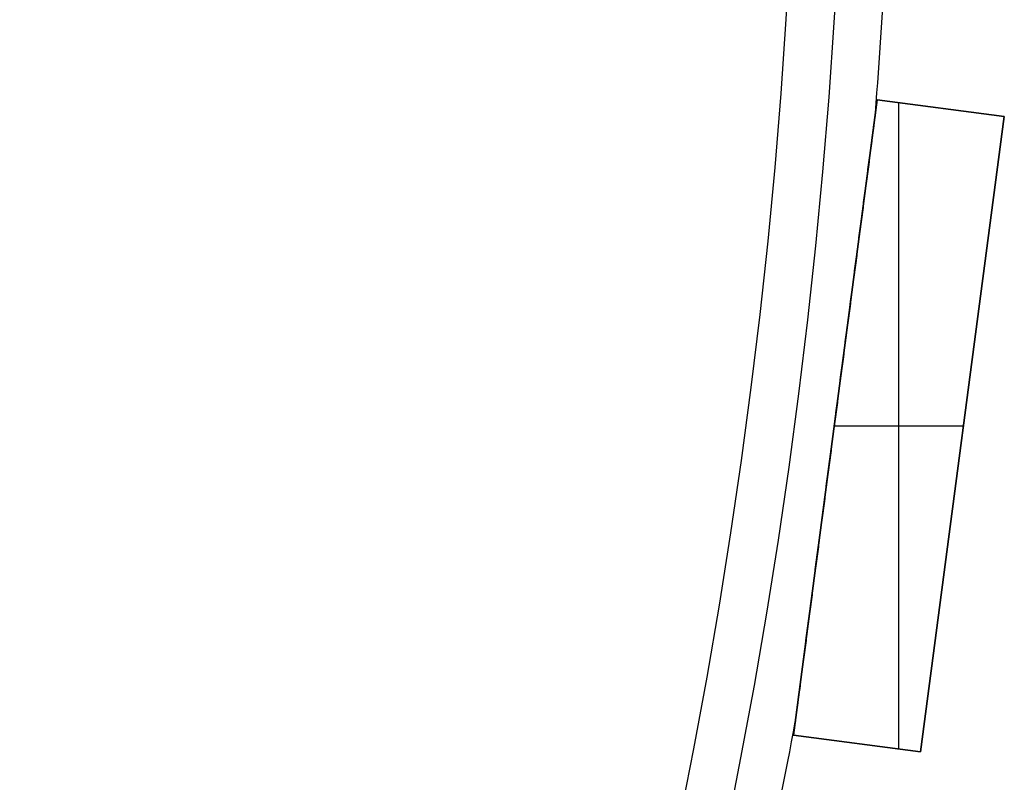
# Model space of a CAD drawing. Units: millimetres. Extents: x -189 to 189, y -189 to 189.
# Drawn here: x 158 to 189, y -36 to -12 of the extents above; entities that cross this region are included whole.
import ezdxf

# ---------------------------------------------------------------- set-up
doc = ezdxf.new("R2010")
doc.units = ezdxf.units.MM
doc.header["$MEASUREMENT"] = 0
doc.layers.add('Default', color=7, linetype='Continuous', true_color=0x000000)

# ---------------------------------------------------------------- blocks, each defined once
blk = doc.blocks.new('pantalla 380')
at = {"layer": 'Default', "color": 252, "true_color": 0x81888c}
for p, q in [((184.476, -14.2, -21.5), (181.866, -34.029, -21.5)), ((184.476, -14.2, 268.5), (181.866, -34.029, 268.5)), ((181.866, -34.029, 123.5), (184.476, -14.2, 123.5)), ((184.476, -14.2, -21.5), (188.442, -14.723, -21.5)), ((184.476, -14.2, 268.5), (184.476, -14.2, -21.5)), ((188.442, -14.723, 268.5), (184.476, -14.2, 268.5)), ((184.476, -14.2, 123.5), (188.442, -14.723, 123.5)), ((185.154, -34.462, 268.5), (185.154, -14.29, 268.5)), ((185.154, -34.462, -21.5), (185.154, -14.29, -21.5)), ((188.442, -14.723, -21.5), (185.832, -34.551, -21.5)), ((185.832, -34.551, 268.5), (188.442, -14.723, 268.5)), ((188.442, -14.723, 123.5), (185.832, -34.551, 123.5)), ((186.459, -14.462, -21.5), (186.459, -14.462, 268.5)), ((188.442, -14.723, 268.5), (188.442, -14.723, -21.5)), ((183.171, -24.115, -21.5), (183.171, -24.115, -0.827)), ((183.171, -24.115, 0.827), (183.171, -24.115, 246.173)), ((183.171, -24.115, 247.827), (183.171, -24.115, 268.5)), ((183.137, -24.376, 268.5), (187.171, -24.376, 268.5)), ((183.137, -24.376, -21.5), (187.171, -24.376, -21.5)), ((187.137, -24.637, -21.5), (187.137, -24.637, 268.5)), ((185.832, -34.551, -21.5), (181.866, -34.029, -21.5)), ((181.866, -34.029, 268.5), (185.832, -34.551, 268.5)), ((181.866, -34.029, -21.5), (181.866, -34.029, 268.5)), ((185.832, -34.551, 123.5), (181.866, -34.029, 123.5)), ((183.849, -34.29, -21.5), (183.849, -34.29, 268.5)), ((185.832, -34.551, 268.5), (185.832, -34.551, -21.5))]:
    blk.add_line(p, q, dxfattribs=at)
for centre, radius in [((0, 0, 248.5), 183.5), ((0, 0, 245.5), 183.5), ((0, 0, 1.5), 183.5), ((0, 0, -1.5), 183.5), ((0, 0, 247), 182), ((0, 0), 182)]:
    blk.add_circle(centre, radius, dxfattribs=at)
for centre, start, end in [((0, 0, 247), 355.46865, 357.03135), ((0, 0), 355.46865, 357.03135), ((0, 0, 247), 347.96865, 349.53135), ((0, 0), 347.96865, 349.53135)]:
    blk.add_arc(centre, 185, start, end, dxfattribs=at)
for points, knots in [([(183.171, -24.115, 247.827), (183.223, -23.721, 247.827), (183.275, -23.328, 247.825), (183.378, -22.54, 247.817), (183.43, -22.147, 247.811), (183.534, -21.359, 247.795), (183.586, -20.966, 247.784), (183.663, -20.376, 247.765), (183.715, -19.982, 247.751), (183.767, -19.589, 247.734), (183.819, -19.196, 247.716), (183.845, -19, 247.706), (183.896, -18.607, 247.684), (183.922, -18.41, 247.672), (183.974, -18.018, 247.646), (184, -17.821, 247.632), (184.051, -17.429, 247.601), (184.077, -17.233, 247.584), (184.116, -16.939, 247.555), (184.129, -16.841, 247.546), (184.155, -16.645, 247.525), (184.167, -16.547, 247.514), (184.193, -16.352, 247.491), (184.206, -16.254, 247.478), (184.232, -16.059, 247.452), (184.245, -15.961, 247.438), (184.27, -15.767, 247.408), (184.283, -15.669, 247.392), (184.302, -15.524, 247.366), (184.309, -15.476, 247.356), (184.321, -15.379, 247.337), (184.328, -15.331, 247.327), (184.337, -15.259, 247.31), (184.34, -15.235, 247.305), (184.347, -15.187, 247.293), (184.353, -15.139, 247.281), (184.362, -15.068, 247.262), (184.368, -15.021, 247.248), (184.375, -14.974, 247.234), (184.378, -14.95, 247.226), (184.384, -14.904, 247.21), (184.387, -14.881, 247.202), (184.393, -14.835, 247.184), (184.396, -14.812, 247.175), (184.4, -14.779, 247.159), (184.402, -14.768, 247.154), (184.405, -14.746, 247.142), (184.406, -14.735, 247.136), (184.409, -14.713, 247.123), (184.41, -14.703, 247.117), (184.412, -14.69, 247.107), (184.412, -14.687, 247.106), (184.413, -14.682, 247.102), (184.414, -14.675, 247.096), (184.416, -14.662, 247.086), (184.417, -14.653, 247.077), (184.418, -14.645, 247.067), (184.418, -14.641, 247.063), (184.419, -14.635, 247.055), (184.419, -14.633, 247.052), (184.42, -14.63, 247.047), (184.42, -14.626, 247.041), (184.421, -14.624, 247.035), (184.421, -14.621, 247.029), (184.421, -14.62, 247.026), (184.422, -14.617, 247.017), (184.422, -14.616, 247.011), (184.422, -14.616, 247.003), (184.422, -14.616, 247.001), (184.422, -14.616, 247)], [0, 0, 0, 0, 0.03125, 0.03125, 0.0625, 0.0625, 0.09375, 0.09375, 0.109375, 0.125, 0.125, 0.140625, 0.140625, 0.15625, 0.15625, 0.171875, 0.171875, 0.1875, 0.1875, 0.1953125, 0.1953125, 0.203125, 0.203125, 0.2109375, 0.2109375, 0.21875, 0.21875, 0.2265625, 0.2265625, 0.2304688, 0.2304688, 0.234375, 0.234375, 0.2363281, 0.2363281, 0.2382813, 0.2402344, 0.2421875, 0.2421875, 0.2441406, 0.2441406, 0.2460938, 0.2460938, 0.2480469, 0.2480469, 0.2490234, 0.2490234, 0.25, 0.25, 0.2509766, 0.2509766, 0.2512207, 0.2512207, 0.2514648, 0.2519531, 0.2524414, 0.2524414, 0.2529297, 0.2529297, 0.2531738, 0.2531738, 0.253418, 0.2536621, 0.2536621, 0.2539063, 0.2539063, 0.2543945, 0.2543945, 0.2545032, 0.2545032, 0.2545032, 0.2545032]), ([(183.171, -24.115, 0.827), (183.223, -23.721, 0.827), (183.275, -23.328, 0.825), (183.378, -22.54, 0.817), (183.43, -22.147, 0.811), (183.534, -21.359, 0.795), (183.586, -20.966, 0.784), (183.663, -20.376, 0.765), (183.715, -19.982, 0.751), (183.767, -19.589, 0.734), (183.819, -19.196, 0.716), (183.845, -19, 0.706), (183.896, -18.607, 0.684), (183.922, -18.41, 0.672), (183.974, -18.018, 0.646), (184, -17.821, 0.632), (184.051, -17.429, 0.601), (184.077, -17.233, 0.584), (184.116, -16.939, 0.555), (184.129, -16.841, 0.546), (184.155, -16.645, 0.525), (184.167, -16.547, 0.514), (184.193, -16.352, 0.491), (184.206, -16.254, 0.478), (184.232, -16.059, 0.452), (184.245, -15.961, 0.438), (184.27, -15.767, 0.408), (184.283, -15.669, 0.392), (184.302, -15.524, 0.366), (184.309, -15.476, 0.356), (184.321, -15.379, 0.337), (184.328, -15.331, 0.327), (184.337, -15.259, 0.31), (184.34, -15.235, 0.305), (184.347, -15.187, 0.293), (184.353, -15.139, 0.281), (184.362, -15.068, 0.262), (184.368, -15.021, 0.248), (184.375, -14.974, 0.234), (184.378, -14.95, 0.226), (184.384, -14.904, 0.21), (184.387, -14.881, 0.202), (184.393, -14.835, 0.184), (184.396, -14.812, 0.175), (184.4, -14.779, 0.159), (184.402, -14.768, 0.154), (184.405, -14.746, 0.142), (184.406, -14.735, 0.136), (184.409, -14.713, 0.123), (184.41, -14.703, 0.117), (184.412, -14.69, 0.107), (184.412, -14.687, 0.106), (184.413, -14.682, 0.102), (184.414, -14.675, 0.096), (184.416, -14.662, 0.086), (184.417, -14.653, 0.077), (184.418, -14.645, 0.067), (184.418, -14.641, 0.063), (184.419, -14.635, 0.055), (184.419, -14.633, 0.052), (184.42, -14.63, 0.047), (184.42, -14.626, 0.041), (184.421, -14.624, 0.035), (184.421, -14.621, 0.029), (184.421, -14.62, 0.026), (184.422, -14.617, 0.017), (184.422, -14.616, 0.011), (184.422, -14.616, 0.003), (184.422, -14.616, 0.001), (184.422, -14.616)], [0, 0, 0, 0, 0.03125, 0.03125, 0.0625, 0.0625, 0.09375, 0.09375, 0.109375, 0.125, 0.125, 0.140625, 0.140625, 0.15625, 0.15625, 0.171875, 0.171875, 0.1875, 0.1875, 0.1953125, 0.1953125, 0.203125, 0.203125, 0.2109375, 0.2109375, 0.21875, 0.21875, 0.2265625, 0.2265625, 0.2304688, 0.2304688, 0.234375, 0.234375, 0.2363281, 0.2363281, 0.2382813, 0.2402344, 0.2421875, 0.2421875, 0.2441406, 0.2441406, 0.2460938, 0.2460938, 0.2480469, 0.2480469, 0.2490234, 0.2490234, 0.25, 0.25, 0.2509766, 0.2509766, 0.2512207, 0.2512207, 0.2514648, 0.2519531, 0.2524414, 0.2524414, 0.2529297, 0.2529297, 0.2531738, 0.2531738, 0.253418, 0.2536621, 0.2536621, 0.2539063, 0.2539063, 0.2543945, 0.2543945, 0.2545032, 0.2545032, 0.2545032, 0.2545032]), ([(184.422, -14.616, 247), (184.422, -14.616, 247), (184.422, -14.616, 246.998), (184.422, -14.616, 246.996), (184.422, -14.616, 246.991), (184.422, -14.617, 246.985), (184.421, -14.619, 246.979), (184.421, -14.621, 246.973), (184.421, -14.622, 246.97), (184.42, -14.626, 246.961), (184.42, -14.629, 246.955), (184.419, -14.634, 246.947), (184.419, -14.636, 246.944), (184.419, -14.639, 246.939), (184.418, -14.641, 246.937), (184.418, -14.648, 246.929), (184.417, -14.652, 246.925), (184.415, -14.666, 246.911), (184.414, -14.676, 246.903), (184.412, -14.691, 246.892), (184.411, -14.696, 246.888), (184.41, -14.707, 246.881), (184.409, -14.712, 246.878), (184.407, -14.728, 246.868), (184.405, -14.739, 246.861), (184.403, -14.762, 246.85), (184.401, -14.773, 246.844), (184.398, -14.796, 246.833), (184.397, -14.807, 246.828), (184.392, -14.842, 246.813), (184.389, -14.865, 246.804), (184.384, -14.901, 246.791), (184.383, -14.913, 246.787), (184.38, -14.937, 246.778), (184.375, -14.972, 246.766), (184.37, -15.009, 246.755), (184.364, -15.057, 246.741), (184.361, -15.081, 246.734), (184.351, -15.154, 246.715), (184.345, -15.202, 246.703), (184.332, -15.3, 246.68), (184.325, -15.349, 246.669), (184.312, -15.447, 246.649), (184.306, -15.496, 246.64), (184.293, -15.595, 246.621), (184.28, -15.694, 246.604), (184.26, -15.842, 246.58), (184.247, -15.941, 246.565), (184.234, -16.041, 246.551), (184.228, -16.09, 246.544), (184.208, -16.24, 246.524), (184.195, -16.339, 246.511), (184.169, -16.538, 246.487), (184.156, -16.638, 246.476), (184.129, -16.837, 246.455), (184.103, -17.037, 246.435), (184.077, -17.236, 246.417), (184.037, -17.536, 246.391), (184.011, -17.735, 246.375), (183.958, -18.135, 246.346), (183.932, -18.335, 246.333), (183.879, -18.735, 246.309), (183.853, -18.935, 246.298), (183.8, -19.335, 246.277), (183.748, -19.735, 246.259), (183.695, -20.136, 246.243), (183.642, -20.536, 246.229), (183.616, -20.736, 246.223), (183.563, -21.137, 246.211), (183.537, -21.337, 246.206), (183.458, -21.938, 246.193), (183.405, -22.339, 246.186), (183.299, -23.14, 246.177), (183.247, -23.541, 246.174), (183.194, -23.941, 246.174)], [0.2545032, 0.2545032, 0.2545032, 0.2545032, 0.2545166, 0.2546387, 0.2546387, 0.2548828, 0.255127, 0.255127, 0.2553711, 0.2553711, 0.2558594, 0.2558594, 0.2561035, 0.2561035, 0.2563477, 0.2563477, 0.2568359, 0.2568359, 0.2578125, 0.2578125, 0.2583008, 0.2583008, 0.2587891, 0.2587891, 0.2597656, 0.2597656, 0.2607422, 0.2607422, 0.2617188, 0.2617188, 0.2636719, 0.2636719, 0.2646484, 0.2646484, 0.265625, 0.2675781, 0.2675781, 0.2695313, 0.2695313, 0.2734375, 0.2734375, 0.2773438, 0.2773438, 0.28125, 0.28125, 0.2851563, 0.2890625, 0.2929688, 0.2929688, 0.296875, 0.296875, 0.3046875, 0.3046875, 0.3125, 0.3125, 0.3203125, 0.328125, 0.328125, 0.34375, 0.34375, 0.359375, 0.359375, 0.375, 0.375, 0.390625, 0.40625, 0.40625, 0.421875, 0.421875, 0.4375, 0.4375, 0.46875, 0.46875, 0.5, 0.5, 0.5, 0.5]), ([(184.422, -14.616), (184.422, -14.616, 0), (184.422, -14.616, -0.002), (184.422, -14.616, -0.004), (184.422, -14.616, -0.009), (184.422, -14.617, -0.015), (184.421, -14.619, -0.021), (184.421, -14.621, -0.027), (184.421, -14.622, -0.03), (184.42, -14.626, -0.039), (184.42, -14.629, -0.045), (184.419, -14.634, -0.053), (184.419, -14.636, -0.056), (184.419, -14.639, -0.061), (184.418, -14.641, -0.063), (184.418, -14.648, -0.071), (184.417, -14.652, -0.075), (184.415, -14.666, -0.089), (184.414, -14.676, -0.097), (184.412, -14.691, -0.108), (184.411, -14.696, -0.112), (184.41, -14.707, -0.119), (184.409, -14.712, -0.122), (184.407, -14.728, -0.132), (184.405, -14.739, -0.139), (184.403, -14.762, -0.15), (184.401, -14.773, -0.156), (184.398, -14.796, -0.167), (184.397, -14.807, -0.172), (184.392, -14.842, -0.187), (184.389, -14.865, -0.196), (184.384, -14.901, -0.209), (184.383, -14.913, -0.213), (184.38, -14.937, -0.222), (184.375, -14.972, -0.234), (184.37, -15.009, -0.245), (184.364, -15.057, -0.259), (184.361, -15.081, -0.266), (184.351, -15.154, -0.285), (184.345, -15.202, -0.297), (184.332, -15.3, -0.32), (184.325, -15.349, -0.331), (184.312, -15.447, -0.351), (184.306, -15.496, -0.36), (184.293, -15.595, -0.379), (184.28, -15.694, -0.396), (184.26, -15.842, -0.42), (184.247, -15.941, -0.435), (184.234, -16.041, -0.449), (184.228, -16.09, -0.456), (184.208, -16.24, -0.476), (184.195, -16.339, -0.489), (184.169, -16.538, -0.513), (184.156, -16.638, -0.524), (184.129, -16.837, -0.545), (184.103, -17.037, -0.565), (184.077, -17.236, -0.583), (184.037, -17.536, -0.609), (184.011, -17.735, -0.625), (183.958, -18.135, -0.654), (183.932, -18.335, -0.667), (183.879, -18.735, -0.691), (183.853, -18.935, -0.702), (183.8, -19.335, -0.723), (183.748, -19.735, -0.741), (183.695, -20.136, -0.757), (183.642, -20.536, -0.771), (183.616, -20.736, -0.777), (183.563, -21.137, -0.789), (183.537, -21.337, -0.794), (183.458, -21.938, -0.807), (183.405, -22.339, -0.814), (183.299, -23.14, -0.823), (183.247, -23.541, -0.826), (183.194, -23.941, -0.826)], [0.2545032, 0.2545032, 0.2545032, 0.2545032, 0.2545166, 0.2546387, 0.2546387, 0.2548828, 0.255127, 0.255127, 0.2553711, 0.2553711, 0.2558594, 0.2558594, 0.2561035, 0.2561035, 0.2563477, 0.2563477, 0.2568359, 0.2568359, 0.2578125, 0.2578125, 0.2583008, 0.2583008, 0.2587891, 0.2587891, 0.2597656, 0.2597656, 0.2607422, 0.2607422, 0.2617188, 0.2617188, 0.2636719, 0.2636719, 0.2646484, 0.2646484, 0.265625, 0.2675781, 0.2675781, 0.2695313, 0.2695313, 0.2734375, 0.2734375, 0.2773438, 0.2773438, 0.28125, 0.28125, 0.2851563, 0.2890625, 0.2929688, 0.2929688, 0.296875, 0.296875, 0.3046875, 0.3046875, 0.3125, 0.3125, 0.3203125, 0.328125, 0.328125, 0.34375, 0.34375, 0.359375, 0.359375, 0.375, 0.375, 0.390625, 0.40625, 0.40625, 0.421875, 0.421875, 0.4375, 0.4375, 0.46875, 0.46875, 0.5, 0.5, 0.5, 0.5]), ([(183.194, -23.941, 246.174), (183.141, -24.342, 246.173), (183.089, -24.742, 246.174), (182.983, -25.543, 246.181), (182.93, -25.944, 246.187), (182.825, -26.744, 246.202), (182.772, -27.145, 246.212), (182.693, -27.745, 246.231), (182.641, -28.145, 246.245), (182.588, -28.545, 246.262), (182.535, -28.946, 246.28), (182.509, -29.146, 246.29), (182.456, -29.546, 246.312), (182.43, -29.746, 246.324), (182.377, -30.146, 246.35), (182.351, -30.346, 246.364), (182.311, -30.646, 246.387), (182.298, -30.746, 246.395), (182.272, -30.946, 246.412), (182.246, -31.146, 246.43), (182.219, -31.345, 246.45), (182.193, -31.544, 246.471), (182.18, -31.644, 246.482), (182.154, -31.843, 246.505), (182.141, -31.942, 246.517), (182.115, -32.141, 246.544), (182.101, -32.24, 246.558), (182.075, -32.438, 246.588), (182.062, -32.537, 246.604), (182.043, -32.685, 246.631), (182.036, -32.734, 246.64), (182.023, -32.832, 246.659), (182.017, -32.882, 246.67), (182.004, -32.98, 246.691), (181.998, -33.028, 246.703), (181.988, -33.102, 246.722), (181.982, -33.15, 246.734), (181.975, -33.199, 246.748), (181.97, -33.235, 246.76), (181.969, -33.247, 246.763), (181.966, -33.271, 246.771), (181.964, -33.283, 246.775), (181.959, -33.32, 246.787), (181.956, -33.343, 246.796), (181.95, -33.39, 246.814), (181.947, -33.414, 246.824), (181.942, -33.448, 246.84), (181.941, -33.459, 246.845), (181.938, -33.482, 246.857), (181.937, -33.493, 246.863), (181.934, -33.515, 246.876), (181.932, -33.526, 246.882), (181.93, -33.541, 246.893), (181.929, -33.546, 246.897), (181.928, -33.554, 246.903), (181.928, -33.557, 246.905), (181.927, -33.561, 246.909), (181.927, -33.564, 246.912), (181.926, -33.571, 246.918), (181.926, -33.576, 246.923), (181.924, -33.585, 246.932), (181.924, -33.589, 246.937), (181.923, -33.595, 246.945), (181.923, -33.597, 246.948), (181.922, -33.6, 246.953), (181.922, -33.603, 246.959), (181.922, -33.606, 246.965), (181.921, -33.609, 246.971), (181.921, -33.61, 246.974), (181.921, -33.613, 246.984), (181.921, -33.614, 246.99), (181.921, -33.614, 246.998), (181.921, -33.614, 246.999), (181.921, -33.614, 247)], [0.5, 0.5, 0.5, 0.5, 0.53125, 0.53125, 0.5625, 0.5625, 0.59375, 0.59375, 0.609375, 0.625, 0.625, 0.640625, 0.640625, 0.65625, 0.65625, 0.671875, 0.671875, 0.6796875, 0.6796875, 0.6875, 0.6953125, 0.6953125, 0.703125, 0.703125, 0.7109375, 0.7109375, 0.71875, 0.71875, 0.7265625, 0.7265625, 0.7304688, 0.7304688, 0.734375, 0.734375, 0.7382813, 0.7382813, 0.7402344, 0.7421875, 0.7421875, 0.7431641, 0.7431641, 0.7441406, 0.7441406, 0.7460938, 0.7460938, 0.7480469, 0.7480469, 0.7490234, 0.7490234, 0.75, 0.75, 0.7509766, 0.7509766, 0.7514648, 0.7514648, 0.751709, 0.751709, 0.7519531, 0.7519531, 0.7524414, 0.7524414, 0.7529297, 0.7529297, 0.7531738, 0.7531738, 0.753418, 0.7536621, 0.7536621, 0.7539063, 0.7539063, 0.7543945, 0.7543945, 0.7544787, 0.7544787, 0.7544787, 0.7544787]), ([(183.194, -23.941, -0.826), (183.141, -24.342, -0.827), (183.089, -24.742, -0.826), (182.983, -25.543, -0.819), (182.93, -25.944, -0.813), (182.825, -26.744, -0.798), (182.772, -27.145, -0.788), (182.693, -27.745, -0.769), (182.641, -28.145, -0.755), (182.588, -28.545, -0.738), (182.535, -28.946, -0.72), (182.509, -29.146, -0.71), (182.456, -29.546, -0.688), (182.43, -29.746, -0.676), (182.377, -30.146, -0.65), (182.351, -30.346, -0.636), (182.311, -30.646, -0.613), (182.298, -30.746, -0.605), (182.272, -30.946, -0.588), (182.246, -31.146, -0.57), (182.219, -31.345, -0.55), (182.193, -31.544, -0.529), (182.18, -31.644, -0.518), (182.154, -31.843, -0.495), (182.141, -31.942, -0.483), (182.115, -32.141, -0.456), (182.101, -32.24, -0.442), (182.075, -32.438, -0.412), (182.062, -32.537, -0.396), (182.043, -32.685, -0.369), (182.036, -32.734, -0.36), (182.023, -32.832, -0.341), (182.017, -32.882, -0.33), (182.004, -32.98, -0.309), (181.998, -33.028, -0.297), (181.988, -33.102, -0.278), (181.982, -33.15, -0.266), (181.975, -33.199, -0.252), (181.97, -33.235, -0.24), (181.969, -33.247, -0.237), (181.966, -33.271, -0.229), (181.964, -33.283, -0.225), (181.959, -33.32, -0.213), (181.956, -33.343, -0.204), (181.95, -33.39, -0.186), (181.947, -33.414, -0.176), (181.942, -33.448, -0.16), (181.941, -33.459, -0.155), (181.938, -33.482, -0.143), (181.937, -33.493, -0.137), (181.934, -33.515, -0.124), (181.932, -33.526, -0.118), (181.93, -33.541, -0.107), (181.929, -33.546, -0.103), (181.928, -33.554, -0.097), (181.928, -33.557, -0.095), (181.927, -33.561, -0.091), (181.927, -33.564, -0.088), (181.926, -33.571, -0.082), (181.926, -33.576, -0.077), (181.924, -33.585, -0.068), (181.924, -33.589, -0.063), (181.923, -33.595, -0.055), (181.923, -33.597, -0.052), (181.922, -33.6, -0.047), (181.922, -33.603, -0.041), (181.922, -33.606, -0.035), (181.921, -33.609, -0.029), (181.921, -33.61, -0.026), (181.921, -33.613, -0.016), (181.921, -33.614, -0.01), (181.921, -33.614, -0.002), (181.921, -33.614, -0.001), (181.921, -33.614)], [0.5, 0.5, 0.5, 0.5, 0.53125, 0.53125, 0.5625, 0.5625, 0.59375, 0.59375, 0.609375, 0.625, 0.625, 0.640625, 0.640625, 0.65625, 0.65625, 0.671875, 0.671875, 0.6796875, 0.6796875, 0.6875, 0.6953125, 0.6953125, 0.703125, 0.703125, 0.7109375, 0.7109375, 0.71875, 0.71875, 0.7265625, 0.7265625, 0.7304687, 0.7304687, 0.734375, 0.734375, 0.7382812, 0.7382812, 0.7402344, 0.7421875, 0.7421875, 0.7431641, 0.7431641, 0.7441406, 0.7441406, 0.7460937, 0.7460937, 0.7480469, 0.7480469, 0.7490234, 0.7490234, 0.75, 0.75, 0.7509766, 0.7509766, 0.7514648, 0.7514648, 0.751709, 0.751709, 0.7519531, 0.7519531, 0.7524414, 0.7524414, 0.7529297, 0.7529297, 0.7531738, 0.7531738, 0.753418, 0.7536621, 0.7536621, 0.7539062, 0.7539062, 0.7543945, 0.7543945, 0.7544787, 0.7544787, 0.7544787, 0.7544787]), ([(181.921, -33.614, 247), (181.921, -33.614, 247.001), (181.921, -33.614, 247.001), (181.921, -33.614, 247.003), (181.921, -33.614, 247.005), (181.921, -33.613, 247.01), (181.921, -33.613, 247.016), (181.921, -33.611, 247.023), (181.921, -33.609, 247.029), (181.921, -33.608, 247.032), (181.922, -33.604, 247.041), (181.922, -33.6, 247.047), (181.923, -33.595, 247.055), (181.923, -33.593, 247.057), (181.924, -33.589, 247.063), (181.924, -33.587, 247.065), (181.925, -33.581, 247.072), (181.926, -33.576, 247.077), (181.927, -33.562, 247.091), (181.929, -33.552, 247.099), (181.931, -33.536, 247.11), (181.932, -33.531, 247.114), (181.933, -33.52, 247.121), (181.934, -33.515, 247.124), (181.936, -33.498, 247.134), (181.937, -33.487, 247.141), (181.94, -33.464, 247.153), (181.942, -33.453, 247.158), (181.945, -33.429, 247.169), (181.946, -33.418, 247.174), (181.951, -33.382, 247.189), (181.954, -33.358, 247.199), (181.959, -33.322, 247.212), (181.961, -33.31, 247.216), (181.964, -33.285, 247.224), (181.969, -33.249, 247.236), (181.973, -33.212, 247.248), (181.98, -33.163, 247.262), (181.983, -33.138, 247.269), (181.993, -33.064, 247.288), (181.999, -33.015, 247.3), (182.013, -32.915, 247.323), (182.019, -32.865, 247.334), (182.032, -32.765, 247.354), (182.039, -32.715, 247.364), (182.052, -32.615, 247.382), (182.065, -32.514, 247.4), (182.085, -32.363, 247.424), (182.099, -32.262, 247.439), (182.112, -32.161, 247.453), (182.119, -32.11, 247.46), (182.139, -31.958, 247.481), (182.152, -31.857, 247.493), (182.179, -31.654, 247.517), (182.192, -31.553, 247.528), (182.219, -31.35, 247.55), (182.245, -31.147, 247.57), (182.272, -30.943, 247.588), (182.312, -30.639, 247.614), (182.339, -30.435, 247.63), (182.393, -30.028, 247.658), (182.419, -29.825, 247.672), (182.473, -29.418, 247.696), (182.5, -29.214, 247.707), (182.553, -28.807, 247.727), (182.607, -28.399, 247.745), (182.661, -27.991, 247.76), (182.715, -27.583, 247.774), (182.741, -27.379, 247.781), (182.795, -26.971, 247.792), (182.822, -26.767, 247.797), (182.903, -26.155, 247.81), (182.956, -25.747, 247.816), (183.037, -25.135, 247.822), (183.077, -24.829, 247.825), (183.124, -24.472, 247.826), (183.148, -24.294, 247.826), (183.159, -24.204, 247.827), (183.165, -24.16, 247.827), (183.168, -24.137, 247.827), (183.17, -24.126, 247.827), (183.17, -24.121, 247.827), (183.171, -24.118, 247.827), (183.171, -24.116, 247.827), (183.171, -24.116, 247.827), (183.171, -24.115, 247.827), (183.171, -24.115, 247.827), (183.171, -24.115, 247.827)], [0.7544787, 0.7544787, 0.7544787, 0.7544787, 0.7545166, 0.7545166, 0.7546387, 0.7546387, 0.7548828, 0.755127, 0.755127, 0.7553711, 0.7553711, 0.7558594, 0.7558594, 0.7561035, 0.7561035, 0.7563477, 0.7563477, 0.7568359, 0.7568359, 0.7578125, 0.7578125, 0.7583008, 0.7583008, 0.7587891, 0.7587891, 0.7597656, 0.7597656, 0.7607422, 0.7607422, 0.7617188, 0.7617188, 0.7636719, 0.7636719, 0.7646484, 0.7646484, 0.765625, 0.7675781, 0.7675781, 0.7695313, 0.7695313, 0.7734375, 0.7734375, 0.7773438, 0.7773438, 0.78125, 0.78125, 0.7851563, 0.7890625, 0.7929688, 0.7929688, 0.796875, 0.796875, 0.8046875, 0.8046875, 0.8125, 0.8125, 0.8203125, 0.828125, 0.828125, 0.84375, 0.84375, 0.859375, 0.859375, 0.875, 0.875, 0.890625, 0.90625, 0.90625, 0.921875, 0.921875, 0.9375, 0.9375, 0.96875, 0.96875, 0.984375, 0.9921875, 0.9960938, 0.9980469, 0.9990234, 0.9995117, 0.9997559, 0.9998779, 0.999939, 0.9999695, 0.9999847, 0.9999847, 1, 1, 1, 1]), ([(181.921, -33.614), (181.921, -33.614, 0.001), (181.921, -33.614, 0.001), (181.921, -33.614, 0.003), (181.921, -33.614, 0.005), (181.921, -33.613, 0.01), (181.921, -33.613, 0.016), (181.921, -33.611, 0.023), (181.921, -33.609, 0.029), (181.921, -33.608, 0.032), (181.922, -33.604, 0.041), (181.922, -33.6, 0.047), (181.923, -33.595, 0.055), (181.923, -33.593, 0.057), (181.924, -33.589, 0.063), (181.924, -33.587, 0.065), (181.925, -33.581, 0.072), (181.926, -33.576, 0.077), (181.927, -33.562, 0.091), (181.929, -33.552, 0.099), (181.931, -33.536, 0.11), (181.932, -33.531, 0.114), (181.933, -33.52, 0.121), (181.934, -33.515, 0.124), (181.936, -33.498, 0.134), (181.937, -33.487, 0.141), (181.94, -33.464, 0.153), (181.942, -33.453, 0.158), (181.945, -33.429, 0.169), (181.946, -33.418, 0.174), (181.951, -33.382, 0.189), (181.954, -33.358, 0.199), (181.959, -33.322, 0.212), (181.961, -33.31, 0.216), (181.964, -33.285, 0.224), (181.969, -33.249, 0.236), (181.973, -33.212, 0.248), (181.98, -33.163, 0.262), (181.983, -33.138, 0.269), (181.993, -33.064, 0.288), (181.999, -33.015, 0.3), (182.013, -32.915, 0.323), (182.019, -32.865, 0.334), (182.032, -32.765, 0.354), (182.039, -32.715, 0.364), (182.052, -32.615, 0.382), (182.065, -32.514, 0.4), (182.085, -32.363, 0.424), (182.099, -32.262, 0.439), (182.112, -32.161, 0.453), (182.119, -32.11, 0.46), (182.139, -31.958, 0.481), (182.152, -31.857, 0.493), (182.179, -31.654, 0.517), (182.192, -31.553, 0.528), (182.219, -31.35, 0.55), (182.245, -31.147, 0.57), (182.272, -30.943, 0.588), (182.312, -30.639, 0.614), (182.339, -30.435, 0.63), (182.393, -30.028, 0.658), (182.419, -29.825, 0.672), (182.473, -29.418, 0.696), (182.5, -29.214, 0.707), (182.553, -28.807, 0.727), (182.607, -28.399, 0.745), (182.661, -27.991, 0.76), (182.715, -27.583, 0.774), (182.741, -27.379, 0.781), (182.795, -26.971, 0.792), (182.822, -26.767, 0.797), (182.903, -26.155, 0.81), (182.956, -25.747, 0.816), (183.037, -25.135, 0.822), (183.077, -24.829, 0.825), (183.124, -24.472, 0.826), (183.148, -24.294, 0.826), (183.159, -24.204, 0.827), (183.165, -24.16, 0.827), (183.168, -24.137, 0.827), (183.17, -24.126, 0.827), (183.17, -24.121, 0.827), (183.171, -24.118, 0.827), (183.171, -24.116, 0.827), (183.171, -24.116, 0.827), (183.171, -24.115, 0.827), (183.171, -24.115, 0.827), (183.171, -24.115, 0.827)], [0.7544787, 0.7544787, 0.7544787, 0.7544787, 0.7545166, 0.7545166, 0.7546387, 0.7546387, 0.7548828, 0.755127, 0.755127, 0.7553711, 0.7553711, 0.7558594, 0.7558594, 0.7561035, 0.7561035, 0.7563477, 0.7563477, 0.7568359, 0.7568359, 0.7578125, 0.7578125, 0.7583008, 0.7583008, 0.7587891, 0.7587891, 0.7597656, 0.7597656, 0.7607422, 0.7607422, 0.7617187, 0.7617187, 0.7636719, 0.7636719, 0.7646484, 0.7646484, 0.765625, 0.7675781, 0.7675781, 0.7695312, 0.7695312, 0.7734375, 0.7734375, 0.7773437, 0.7773437, 0.78125, 0.78125, 0.7851562, 0.7890625, 0.7929687, 0.7929687, 0.796875, 0.796875, 0.8046875, 0.8046875, 0.8125, 0.8125, 0.8203125, 0.828125, 0.828125, 0.84375, 0.84375, 0.859375, 0.859375, 0.875, 0.875, 0.890625, 0.90625, 0.90625, 0.921875, 0.921875, 0.9375, 0.9375, 0.96875, 0.96875, 0.984375, 0.9921875, 0.9960937, 0.9980469, 0.9990234, 0.9995117, 0.9997559, 0.9998779, 0.999939, 0.9999695, 0.9999847, 0.9999847, 1, 1, 1, 1])]:
    blk.add_open_spline(points, degree=3, knots=knots, dxfattribs=at)
blk = doc.blocks.new('6026 LOW')
at = {"layer": 'Default'}
blk.add_blockref('pantalla 380', (0.07, -0.224, 383.42), dxfattribs=at)

msp = doc.modelspace()

# ---------------------------------------------------------------- block references
at = {"layer": 'Default'}
msp.add_blockref('6026 LOW', (0, 0), dxfattribs=at)

doc.saveas('drawing.dxf')
